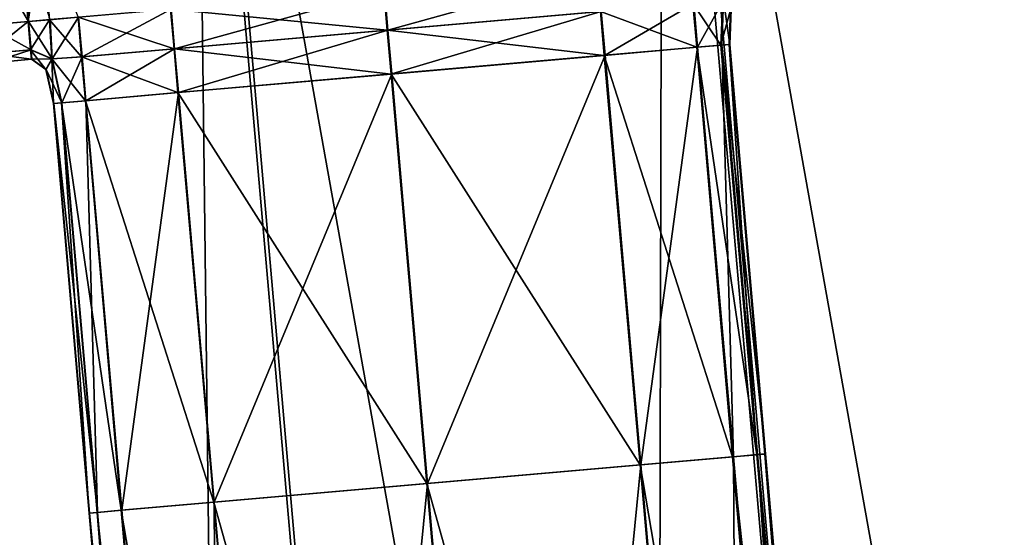
# Model space of a CAD drawing. Units: inches. Extents: x 9.6 to 16.2, y 23.3 to 58.7.
# Drawn here: x 14.4 to 15, y 28.4 to 28.7 of the extents above; entities that cross this region are included whole.
import ezdxf

# ---------------------------------------------------------------- set-up
doc = ezdxf.new("R2010")
doc.units = ezdxf.units.IN
doc.header["$MEASUREMENT"] = 0
doc.layers.get('0').update_dxf_attribs({"true_color": 0x99e4b8})

msp = doc.modelspace()

# ---------------------------------------------------------------- linework, layer by layer
at = {"color": 8, "true_color": 0x737373}
for points in [[(15.0835, 29.09402, 19.80128), (14.7882, 29.06819, 19.79329), (15.0761, 25.77742, 19.79329)], [(14.79217, 29.06853, 19.73556), (15.08891, 29.0945, 19.74355), (15.37681, 25.80373, 19.74355)], [(14.7882, 29.06819, 19.79329), (14.49275, 29.04234, 19.7853), (14.78065, 25.75157, 19.7853)], [(14.49529, 29.04256, 19.72757), (14.79217, 29.06853, 19.73556), (15.08007, 25.77777, 19.73556)], [(14.78065, 25.75157, 19.7853), (15.0761, 25.77742, 19.79329), (14.7882, 29.06819, 19.79329)], [(15.37681, 25.80373, 19.74355), (15.08007, 25.77777, 19.73556), (14.79217, 29.06853, 19.73556)], [(14.49275, 29.04234, 19.7853), (14.24498, 29.02066, 19.7786), (14.53288, 25.72989, 19.7786)], [(14.24631, 29.02078, 19.72086), (14.49529, 29.04256, 19.72757), (14.78319, 25.75179, 19.72757)], [(14.53288, 25.72989, 19.7786), (14.78065, 25.75157, 19.7853), (14.49275, 29.04234, 19.7853)], [(15.08007, 25.77777, 19.73556), (14.78319, 25.75179, 19.72757), (14.49529, 29.04256, 19.72757)], [(14.09329, 29.00739, 19.71675), (14.24631, 29.02078, 19.72086), (14.53421, 25.73001, 19.72087)], [(14.3806, 25.71657, 19.77448), (14.53288, 25.72989, 19.7786), (14.24498, 29.02066, 19.7786)], [(14.78319, 25.75179, 19.72757), (14.53421, 25.73001, 19.72087), (14.24631, 29.02078, 19.72086)], [(14.53421, 25.73001, 19.72087), (14.38119, 25.71662, 19.71675), (14.09329, 29.00739, 19.71675)], [(14.36007, 28.68175, 20.47952), (14.3551, 28.73854, 20.47952), (14.38195, 28.74089, 20.47952)], [(14.38719, 28.68412, 20.54099), (14.38222, 28.74091, 20.54099), (14.35535, 28.73856, 20.54099)], [(14.38195, 28.74089, 20.47952), (14.38692, 28.6841, 20.47952), (14.36007, 28.68175, 20.47952)], [(14.38692, 28.6841, 20.47952), (14.38195, 28.74089, 20.47952), (14.3955, 28.74208, 20.47952)], [(14.38222, 28.74091, 20.54099), (14.38719, 28.68412, 20.54099), (14.40075, 28.68531, 20.54099)], [(14.3955, 28.74208, 20.47952), (14.40047, 28.68529, 20.47952), (14.38692, 28.6841, 20.47952)], [(14.41855, 28.68687, 20.47952), (14.40047, 28.68529, 20.47952), (14.3955, 28.74208, 20.47952)], [(14.35535, 28.73856, 20.54099), (14.36032, 28.68177, 20.54099), (14.38719, 28.68412, 20.54099)], [(14.74718, 28.71562, 20.54099), (14.61228, 28.70382, 20.54099), (14.61448, 28.67866, 20.54099)], [(14.61448, 28.67866, 20.54099), (14.74938, 28.69046, 20.54099), (14.74718, 28.71562, 20.54099)], [(14.47704, 28.69199, 20.47952), (14.61185, 28.70378, 20.47952), (14.61405, 28.67862, 20.47952)], [(14.61228, 28.70382, 20.54099), (14.47738, 28.69201, 20.54099), (14.47958, 28.66686, 20.54099)], [(14.47958, 28.66686, 20.54099), (14.61448, 28.67866, 20.54099), (14.61228, 28.70382, 20.54099)], [(14.74886, 28.69041, 20.47952), (14.61405, 28.67862, 20.47952), (14.61185, 28.70378, 20.47952)], [(14.74886, 28.69041, 20.47952), (14.80736, 28.69553, 20.47952), (14.80978, 28.66783, 20.47952)], [(14.80792, 28.69558, 20.54099), (14.74938, 28.69046, 20.54099), (14.7518, 28.66275, 20.54099)], [(14.7518, 28.66275, 20.54099), (14.81034, 28.66788, 20.54099), (14.80792, 28.69558, 20.54099)], [(14.80736, 28.69553, 20.47952), (14.82618, 28.69764, 20.48116), (14.82506, 28.66916, 20.48208)], [(14.82506, 28.66916, 20.48208), (14.80978, 28.66783, 20.47952), (14.80736, 28.69553, 20.47952)], [(14.82672, 28.69769, 20.53935), (14.80792, 28.69558, 20.54099), (14.81034, 28.66788, 20.54099)], [(14.81034, 28.66788, 20.54099), (14.82558, 28.66921, 20.53843), (14.82672, 28.69769, 20.53935)], [(14.82506, 28.66916, 20.48208), (14.82618, 28.69764, 20.48116), (14.83106, 28.69159, 20.48976)], [(14.82672, 28.69769, 20.53935), (14.82558, 28.66921, 20.53843), (14.8306, 28.66965, 20.53074)], [(14.8306, 28.66965, 20.53074), (14.83145, 28.69162, 20.53074), (14.82672, 28.69769, 20.53935)], [(14.41855, 28.68687, 20.47952), (14.47704, 28.69199, 20.47952), (14.47924, 28.66683, 20.47952)], [(14.47738, 28.69201, 20.54099), (14.41884, 28.68689, 20.54099), (14.42104, 28.66174, 20.54099)], [(14.42104, 28.66174, 20.54099), (14.47958, 28.66686, 20.54099), (14.47738, 28.69201, 20.54099)], [(14.61405, 28.67862, 20.47952), (14.47924, 28.66683, 20.47952), (14.47704, 28.69199, 20.47952)], [(14.61405, 28.67862, 20.47952), (14.74886, 28.69041, 20.47952), (14.75129, 28.66271, 20.47952)], [(14.74938, 28.69046, 20.54099), (14.61448, 28.67866, 20.54099), (14.6169, 28.65095, 20.54099)], [(14.6169, 28.65095, 20.54099), (14.7518, 28.66275, 20.54099), (14.74938, 28.69046, 20.54099)], [(14.80978, 28.66783, 20.47952), (14.75129, 28.66271, 20.47952), (14.74886, 28.69041, 20.47952)], [(14.83106, 28.69159, 20.48976), (14.83022, 28.66961, 20.48976), (14.82506, 28.66916, 20.48208)], [(14.83116, 28.6916, 20.50001), (14.83031, 28.66962, 20.50001), (14.83022, 28.66961, 20.48976)], [(14.83022, 28.66961, 20.48976), (14.83106, 28.69159, 20.48976), (14.83116, 28.6916, 20.50001)], [(14.83031, 28.66962, 20.50001), (14.83116, 28.6916, 20.50001), (14.83125, 28.69161, 20.51025)], [(14.83125, 28.69161, 20.51025), (14.83041, 28.66963, 20.51025), (14.83031, 28.66962, 20.50001)], [(14.83135, 28.69161, 20.5205), (14.8305, 28.66964, 20.5205), (14.83041, 28.66963, 20.51025)], [(14.83041, 28.66963, 20.51025), (14.83125, 28.69161, 20.51025), (14.83135, 28.69161, 20.5205)], [(14.8305, 28.66964, 20.5205), (14.83135, 28.69161, 20.5205), (14.83145, 28.69162, 20.53074)], [(14.83145, 28.69162, 20.53074), (14.8306, 28.66965, 20.53074), (14.8305, 28.66964, 20.5205)], [(14.36164, 28.66384, 20.48208), (14.36007, 28.68175, 20.47952), (14.38692, 28.6841, 20.47952)], [(14.38874, 28.66621, 20.53843), (14.38719, 28.68412, 20.54099), (14.36032, 28.68177, 20.54099)], [(14.38692, 28.6841, 20.47952), (14.38849, 28.66619, 20.48208), (14.36164, 28.66384, 20.48208)], [(14.38849, 28.66619, 20.48208), (14.38692, 28.6841, 20.47952), (14.40047, 28.68529, 20.47952)], [(14.40209, 28.66054, 20.53935), (14.40075, 28.68531, 20.54099), (14.38719, 28.68412, 20.54099)], [(14.38719, 28.68412, 20.54099), (14.38874, 28.66621, 20.53843), (14.40209, 28.66054, 20.53935)], [(14.40047, 28.68529, 20.47952), (14.40182, 28.66051, 20.48116), (14.38849, 28.66619, 20.48208)], [(14.40047, 28.68529, 20.47952), (14.41855, 28.68687, 20.47952), (14.42075, 28.66171, 20.47952)], [(14.42075, 28.66171, 20.47952), (14.40182, 28.66051, 20.48116), (14.40047, 28.68529, 20.47952)], [(14.41884, 28.68689, 20.54099), (14.40075, 28.68531, 20.54099), (14.40209, 28.66054, 20.53935)], [(14.40209, 28.66054, 20.53935), (14.42104, 28.66174, 20.54099), (14.41884, 28.68689, 20.54099)], [(14.47924, 28.66683, 20.47952), (14.42075, 28.66171, 20.47952), (14.41855, 28.68687, 20.47952)], [(14.36032, 28.68177, 20.54099), (14.36188, 28.66386, 20.53843), (14.38874, 28.66621, 20.53843)], [(14.47924, 28.66683, 20.47952), (14.61405, 28.67862, 20.47952), (14.61648, 28.65092, 20.47952)], [(14.61448, 28.67866, 20.54099), (14.47958, 28.66686, 20.54099), (14.482, 28.63915, 20.54099)], [(14.482, 28.63915, 20.54099), (14.6169, 28.65095, 20.54099), (14.61448, 28.67866, 20.54099)], [(14.75129, 28.66271, 20.47952), (14.61648, 28.65092, 20.47952), (14.61405, 28.67862, 20.47952)], [(14.36164, 28.66384, 20.48208), (14.38849, 28.66619, 20.48208), (14.38905, 28.66022, 20.48976)], [(14.38874, 28.66621, 20.53843), (14.36188, 28.66386, 20.53843), (14.36237, 28.65788, 20.53074)], [(14.36237, 28.65788, 20.53074), (14.38923, 28.66023, 20.53074), (14.38874, 28.66621, 20.53843)], [(14.38849, 28.66619, 20.48208), (14.40182, 28.66051, 20.48116), (14.39815, 28.65372, 20.48976)], [(14.39815, 28.65372, 20.48976), (14.38905, 28.66022, 20.48976), (14.38849, 28.66619, 20.48208)], [(14.40209, 28.66054, 20.53935), (14.38874, 28.66621, 20.53843), (14.38923, 28.66023, 20.53074)], [(14.42075, 28.66171, 20.47952), (14.47924, 28.66683, 20.47952), (14.48167, 28.63912, 20.47952)], [(14.47958, 28.66686, 20.54099), (14.42104, 28.66174, 20.54099), (14.42347, 28.63403, 20.54099)], [(14.42347, 28.63403, 20.54099), (14.482, 28.63915, 20.54099), (14.47958, 28.66686, 20.54099)], [(14.61648, 28.65092, 20.47952), (14.48167, 28.63912, 20.47952), (14.47924, 28.66683, 20.47952)], [(14.75129, 28.66271, 20.47952), (14.80978, 28.66783, 20.47952), (14.83245, 28.40867, 20.47952)], [(14.81034, 28.66788, 20.54099), (14.7518, 28.66275, 20.54099), (14.77448, 28.40359, 20.54099)], [(14.77448, 28.40359, 20.54099), (14.83301, 28.40872, 20.54099), (14.81034, 28.66788, 20.54099)], [(14.80978, 28.66783, 20.47952), (14.82506, 28.66916, 20.48208), (14.84773, 28.41, 20.48208)], [(14.84773, 28.41, 20.48208), (14.83245, 28.40867, 20.47952), (14.80978, 28.66783, 20.47952)], [(14.82558, 28.66921, 20.53843), (14.81034, 28.66788, 20.54099), (14.83301, 28.40872, 20.54099)], [(14.84773, 28.41, 20.48208), (14.82506, 28.66916, 20.48208), (14.83022, 28.66961, 20.48976)], [(14.85327, 28.41049, 20.53074), (14.8306, 28.66965, 20.53074), (14.82558, 28.66921, 20.53843)], [(14.82558, 28.66921, 20.53843), (14.84825, 28.41005, 20.53843), (14.85327, 28.41049, 20.53074)], [(14.83301, 28.40872, 20.54099), (14.84825, 28.41005, 20.53843), (14.82558, 28.66921, 20.53843)], [(14.85289, 28.41046, 20.48976), (14.83022, 28.66961, 20.48976), (14.83031, 28.66962, 20.50001)], [(14.83022, 28.66961, 20.48976), (14.85289, 28.41046, 20.48976), (14.84773, 28.41, 20.48208)], [(14.85298, 28.41046, 20.50001), (14.83031, 28.66962, 20.50001), (14.83041, 28.66963, 20.51025)], [(14.83031, 28.66962, 20.50001), (14.85298, 28.41046, 20.50001), (14.85289, 28.41046, 20.48976)], [(14.85308, 28.41047, 20.51025), (14.83041, 28.66963, 20.51025), (14.8305, 28.66964, 20.5205)], [(14.83041, 28.66963, 20.51025), (14.85308, 28.41047, 20.51025), (14.85298, 28.41046, 20.50001)], [(14.85318, 28.41048, 20.5205), (14.8305, 28.66964, 20.5205), (14.8306, 28.66965, 20.53074)], [(14.8305, 28.66964, 20.5205), (14.85318, 28.41048, 20.5205), (14.85308, 28.41047, 20.51025)], [(14.8306, 28.66965, 20.53074), (14.85327, 28.41049, 20.53074), (14.85318, 28.41048, 20.5205)], [(14.38905, 28.66022, 20.48976), (14.3622, 28.65787, 20.48976), (14.36164, 28.66384, 20.48208)], [(14.3891, 28.66022, 20.50001), (14.36224, 28.65787, 20.50001), (14.3622, 28.65787, 20.48976)], [(14.3622, 28.65787, 20.48976), (14.38905, 28.66022, 20.48976), (14.3891, 28.66022, 20.50001)], [(14.36224, 28.65787, 20.50001), (14.3891, 28.66022, 20.50001), (14.38914, 28.66023, 20.51025)], [(14.38914, 28.66023, 20.51025), (14.36228, 28.65788, 20.51025), (14.36224, 28.65787, 20.50001)], [(14.38919, 28.66023, 20.5205), (14.36232, 28.65788, 20.5205), (14.36228, 28.65788, 20.51025)], [(14.36228, 28.65788, 20.51025), (14.38914, 28.66023, 20.51025), (14.38919, 28.66023, 20.5205)], [(14.36232, 28.65788, 20.5205), (14.38919, 28.66023, 20.5205), (14.38923, 28.66023, 20.53074)], [(14.38923, 28.66023, 20.53074), (14.36237, 28.65788, 20.53074), (14.36232, 28.65788, 20.5205)], [(14.3982, 28.65372, 20.50001), (14.3891, 28.66022, 20.50001), (14.38905, 28.66022, 20.48976)], [(14.38905, 28.66022, 20.48976), (14.39815, 28.65372, 20.48976), (14.3982, 28.65372, 20.50001)], [(14.39825, 28.65372, 20.51025), (14.38914, 28.66023, 20.51025), (14.3891, 28.66022, 20.50001)], [(14.3891, 28.66022, 20.50001), (14.3982, 28.65372, 20.50001), (14.39825, 28.65372, 20.51025)], [(14.39829, 28.65373, 20.5205), (14.38919, 28.66023, 20.5205), (14.38914, 28.66023, 20.51025)], [(14.38914, 28.66023, 20.51025), (14.39825, 28.65372, 20.51025), (14.39829, 28.65373, 20.5205)], [(14.38919, 28.66023, 20.5205), (14.39829, 28.65373, 20.5205), (14.39834, 28.65373, 20.53074)], [(14.39834, 28.65373, 20.53074), (14.38923, 28.66023, 20.53074), (14.38919, 28.66023, 20.5205)], [(14.38923, 28.66023, 20.53074), (14.39834, 28.65373, 20.53074), (14.40209, 28.66054, 20.53935)], [(14.40288, 28.63223, 20.48976), (14.39815, 28.65372, 20.48976), (14.40182, 28.66051, 20.48116)], [(14.40819, 28.63269, 20.53843), (14.40209, 28.66054, 20.53935), (14.39834, 28.65373, 20.53074)], [(14.40182, 28.66051, 20.48116), (14.42075, 28.66171, 20.47952), (14.42317, 28.634, 20.47952)], [(14.40182, 28.66051, 20.48116), (14.40793, 28.63267, 20.48208), (14.40288, 28.63223, 20.48976)], [(14.42317, 28.634, 20.47952), (14.40793, 28.63267, 20.48208), (14.40182, 28.66051, 20.48116)], [(14.42104, 28.66174, 20.54099), (14.40209, 28.66054, 20.53935), (14.40819, 28.63269, 20.53843)], [(14.40819, 28.63269, 20.53843), (14.42347, 28.63403, 20.54099), (14.42104, 28.66174, 20.54099)], [(14.48167, 28.63912, 20.47952), (14.42317, 28.634, 20.47952), (14.42075, 28.66171, 20.47952)], [(14.61648, 28.65092, 20.47952), (14.75129, 28.66271, 20.47952), (14.77396, 28.40355, 20.47952)], [(14.7518, 28.66275, 20.54099), (14.6169, 28.65095, 20.54099), (14.63958, 28.39179, 20.54099)], [(14.63958, 28.39179, 20.54099), (14.77448, 28.40359, 20.54099), (14.7518, 28.66275, 20.54099)], [(14.83245, 28.40867, 20.47952), (14.77396, 28.40355, 20.47952), (14.75129, 28.66271, 20.47952)], [(14.40293, 28.63223, 20.50001), (14.3982, 28.65372, 20.50001), (14.39815, 28.65372, 20.48976)], [(14.39815, 28.65372, 20.48976), (14.40288, 28.63223, 20.48976), (14.40293, 28.63223, 20.50001)], [(14.3982, 28.65372, 20.50001), (14.40293, 28.63223, 20.50001), (14.40297, 28.63224, 20.51025)], [(14.40297, 28.63224, 20.51025), (14.39825, 28.65372, 20.51025), (14.3982, 28.65372, 20.50001)], [(14.40302, 28.63224, 20.5205), (14.39829, 28.65373, 20.5205), (14.39825, 28.65372, 20.51025)], [(14.39825, 28.65372, 20.51025), (14.40297, 28.63224, 20.51025), (14.40302, 28.63224, 20.5205)], [(14.39829, 28.65373, 20.5205), (14.40302, 28.63224, 20.5205), (14.40307, 28.63224, 20.53074)], [(14.40307, 28.63224, 20.53074), (14.39834, 28.65373, 20.53074), (14.39829, 28.65373, 20.5205)], [(14.39834, 28.65373, 20.53074), (14.40307, 28.63224, 20.53074), (14.40819, 28.63269, 20.53843)], [(14.48167, 28.63912, 20.47952), (14.61648, 28.65092, 20.47952), (14.63915, 28.39176, 20.47952)], [(14.6169, 28.65095, 20.54099), (14.482, 28.63915, 20.54099), (14.50467, 28.37999, 20.54099)], [(14.50467, 28.37999, 20.54099), (14.63958, 28.39179, 20.54099), (14.6169, 28.65095, 20.54099)], [(14.77396, 28.40355, 20.47952), (14.63915, 28.39176, 20.47952), (14.61648, 28.65092, 20.47952)], [(14.42317, 28.634, 20.47952), (14.48167, 28.63912, 20.47952), (14.50434, 28.37996, 20.47952)], [(14.482, 28.63915, 20.54099), (14.42347, 28.63403, 20.54099), (14.44614, 28.37487, 20.54099)], [(14.44614, 28.37487, 20.54099), (14.50467, 28.37999, 20.54099), (14.482, 28.63915, 20.54099)], [(14.63915, 28.39176, 20.47952), (14.50434, 28.37996, 20.47952), (14.48167, 28.63912, 20.47952)], [(14.40793, 28.63267, 20.48208), (14.42317, 28.634, 20.47952), (14.44584, 28.37484, 20.47952)], [(14.42347, 28.63403, 20.54099), (14.40819, 28.63269, 20.53843), (14.43086, 28.37353, 20.53843)], [(14.50434, 28.37996, 20.47952), (14.44584, 28.37484, 20.47952), (14.42317, 28.634, 20.47952)], [(14.43086, 28.37353, 20.53843), (14.44614, 28.37487, 20.54099), (14.42347, 28.63403, 20.54099)], [(14.42555, 28.37307, 20.48976), (14.40288, 28.63223, 20.48976), (14.40793, 28.63267, 20.48208)], [(14.4256, 28.37307, 20.50001), (14.40293, 28.63223, 20.50001), (14.40288, 28.63223, 20.48976)], [(14.40288, 28.63223, 20.48976), (14.42555, 28.37307, 20.48976), (14.4256, 28.37307, 20.50001)], [(14.42564, 28.37308, 20.51025), (14.40297, 28.63224, 20.51025), (14.40293, 28.63223, 20.50001)], [(14.40293, 28.63223, 20.50001), (14.4256, 28.37307, 20.50001), (14.42564, 28.37308, 20.51025)], [(14.42569, 28.37308, 20.5205), (14.40302, 28.63224, 20.5205), (14.40297, 28.63224, 20.51025)], [(14.40297, 28.63224, 20.51025), (14.42564, 28.37308, 20.51025), (14.42569, 28.37308, 20.5205)], [(14.40302, 28.63224, 20.5205), (14.42569, 28.37308, 20.5205), (14.42574, 28.37309, 20.53074)], [(14.42574, 28.37309, 20.53074), (14.40307, 28.63224, 20.53074), (14.40302, 28.63224, 20.5205)], [(14.43086, 28.37353, 20.53843), (14.40819, 28.63269, 20.53843), (14.40307, 28.63224, 20.53074)], [(14.40307, 28.63224, 20.53074), (14.42574, 28.37309, 20.53074), (14.43086, 28.37353, 20.53843)], [(14.40793, 28.63267, 20.48208), (14.4306, 28.37351, 20.48208), (14.42555, 28.37307, 20.48976)], [(14.44584, 28.37484, 20.47952), (14.4306, 28.37351, 20.48208), (14.40793, 28.63267, 20.48208)], [(14.77396, 28.40355, 20.47952), (14.83245, 28.40867, 20.47952), (14.8954, 27.68915, 20.47952)], [(14.83301, 28.40872, 20.54099), (14.77448, 28.40359, 20.54099), (14.83743, 27.68407, 20.54099)], [(14.83245, 28.40867, 20.47952), (14.84773, 28.41, 20.48208), (14.91068, 27.69048, 20.48208)], [(14.91068, 27.69048, 20.48208), (14.8954, 27.68915, 20.47952), (14.83245, 28.40867, 20.47952)], [(14.84825, 28.41005, 20.53843), (14.83301, 28.40872, 20.54099), (14.89596, 27.6892, 20.54099)], [(14.83743, 27.68407, 20.54099), (14.89596, 27.6892, 20.54099), (14.83301, 28.40872, 20.54099)], [(14.91068, 27.69048, 20.48208), (14.84773, 28.41, 20.48208), (14.85289, 28.41046, 20.48976)], [(14.91622, 27.69097, 20.53074), (14.85327, 28.41049, 20.53074), (14.84825, 28.41005, 20.53843)], [(14.84825, 28.41005, 20.53843), (14.9112, 27.69053, 20.53843), (14.91622, 27.69097, 20.53074)], [(14.89596, 27.6892, 20.54099), (14.9112, 27.69053, 20.53843), (14.84825, 28.41005, 20.53843)], [(14.91584, 27.69093, 20.48976), (14.85289, 28.41046, 20.48976), (14.85298, 28.41046, 20.50001)], [(14.85289, 28.41046, 20.48976), (14.91584, 27.69093, 20.48976), (14.91068, 27.69048, 20.48208)], [(14.91593, 27.69094, 20.50001), (14.85298, 28.41046, 20.50001), (14.85308, 28.41047, 20.51025)], [(14.85298, 28.41046, 20.50001), (14.91593, 27.69094, 20.50001), (14.91584, 27.69093, 20.48976)], [(14.91603, 27.69095, 20.51025), (14.85308, 28.41047, 20.51025), (14.85318, 28.41048, 20.5205)], [(14.85308, 28.41047, 20.51025), (14.91603, 27.69095, 20.51025), (14.91593, 27.69094, 20.50001)], [(14.91612, 27.69096, 20.5205), (14.85318, 28.41048, 20.5205), (14.85327, 28.41049, 20.53074)], [(14.85318, 28.41048, 20.5205), (14.91612, 27.69096, 20.5205), (14.91603, 27.69095, 20.51025)], [(14.85327, 28.41049, 20.53074), (14.91622, 27.69097, 20.53074), (14.91612, 27.69096, 20.5205)], [(14.63915, 28.39176, 20.47952), (14.77396, 28.40355, 20.47952), (14.83691, 27.68403, 20.47952)], [(14.77448, 28.40359, 20.54099), (14.63958, 28.39179, 20.54099), (14.70252, 27.67227, 20.54099)], [(14.70252, 27.67227, 20.54099), (14.83743, 27.68407, 20.54099), (14.77448, 28.40359, 20.54099)], [(14.8954, 27.68915, 20.47952), (14.83691, 27.68403, 20.47952), (14.77396, 28.40355, 20.47952)], [(14.50434, 28.37996, 20.47952), (14.63915, 28.39176, 20.47952), (14.7021, 27.67223, 20.47952)], [(14.63958, 28.39179, 20.54099), (14.50467, 28.37999, 20.54099), (14.56762, 27.66047, 20.54099)], [(14.56762, 27.66047, 20.54099), (14.70252, 27.67227, 20.54099), (14.63958, 28.39179, 20.54099)], [(14.83691, 27.68403, 20.47952), (14.7021, 27.67223, 20.47952), (14.63915, 28.39176, 20.47952)], [(14.44584, 28.37484, 20.47952), (14.50434, 28.37996, 20.47952), (14.56729, 27.66044, 20.47952)], [(14.50467, 28.37999, 20.54099), (14.44614, 28.37487, 20.54099), (14.50909, 27.65535, 20.54099)], [(14.7021, 27.67223, 20.47952), (14.56729, 27.66044, 20.47952), (14.50434, 28.37996, 20.47952)], [(14.50909, 27.65535, 20.54099), (14.56762, 27.66047, 20.54099), (14.50467, 28.37999, 20.54099)], [(14.4885, 27.65355, 20.48976), (14.42555, 28.37307, 20.48976), (14.4306, 28.37351, 20.48208)], [(14.48855, 27.65355, 20.50001), (14.4256, 28.37307, 20.50001), (14.42555, 28.37307, 20.48976)], [(14.42555, 28.37307, 20.48976), (14.4885, 27.65355, 20.48976), (14.48855, 27.65355, 20.50001)], [(14.48859, 27.65355, 20.51025), (14.42564, 28.37308, 20.51025), (14.4256, 28.37307, 20.50001)], [(14.4256, 28.37307, 20.50001), (14.48855, 27.65355, 20.50001), (14.48859, 27.65355, 20.51025)], [(14.48864, 27.65356, 20.5205), (14.42569, 28.37308, 20.5205), (14.42564, 28.37308, 20.51025)], [(14.42564, 28.37308, 20.51025), (14.48859, 27.65355, 20.51025), (14.48864, 27.65356, 20.5205)], [(14.48869, 27.65356, 20.53074), (14.42574, 28.37309, 20.53074), (14.42569, 28.37308, 20.5205)], [(14.42569, 28.37308, 20.5205), (14.48864, 27.65356, 20.5205), (14.48869, 27.65356, 20.53074)], [(14.49381, 27.65401, 20.53843), (14.43086, 28.37353, 20.53843), (14.42574, 28.37309, 20.53074)], [(14.42574, 28.37309, 20.53074), (14.48869, 27.65356, 20.53074), (14.49381, 27.65401, 20.53843)], [(14.4306, 28.37351, 20.48208), (14.44584, 28.37484, 20.47952), (14.50879, 27.65532, 20.47952)], [(14.4306, 28.37351, 20.48208), (14.49355, 27.65399, 20.48208), (14.4885, 27.65355, 20.48976)], [(14.50879, 27.65532, 20.47952), (14.49355, 27.65399, 20.48208), (14.4306, 28.37351, 20.48208)], [(14.44614, 28.37487, 20.54099), (14.43086, 28.37353, 20.53843), (14.49381, 27.65401, 20.53843)], [(14.56729, 27.66044, 20.47952), (14.50879, 27.65532, 20.47952), (14.44584, 28.37484, 20.47952)], [(14.49381, 27.65401, 20.53843), (14.50909, 27.65535, 20.54099), (14.44614, 28.37487, 20.54099)]]:
    msp.add_3dface(points, dxfattribs=at)

doc.saveas('drawing.dxf')
